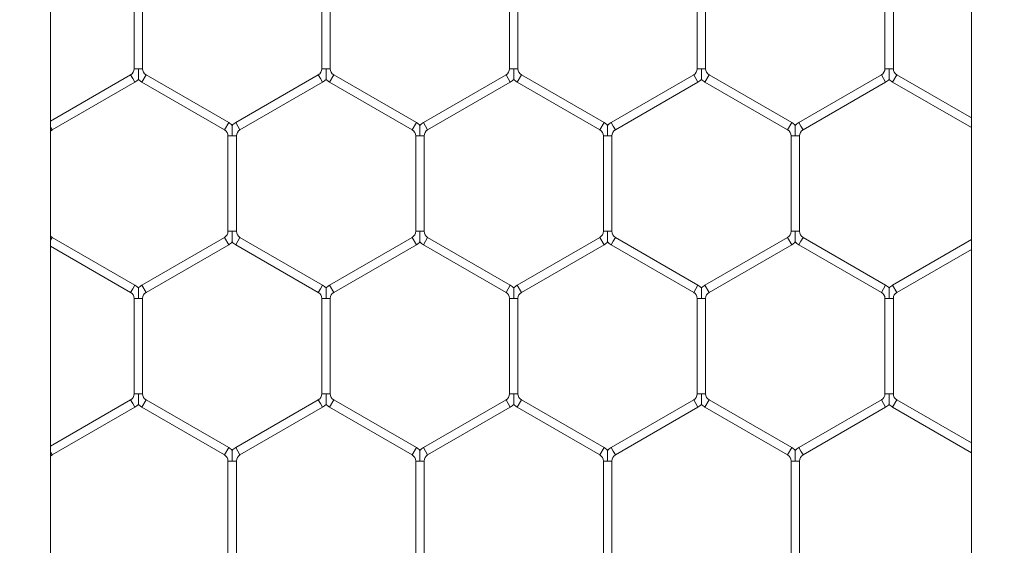
# Model space of a CAD drawing. Units: inches. Extents: x 0.3 to 16.8, y 0.2 to 10.8.
# Drawn here: x 5.4 to 5.5, y 5.9 to 5.9 of the extents above; entities that cross this region are included whole.
import ezdxf

# ---------------------------------------------------------------- set-up
doc = ezdxf.new("R2010")
doc.units = ezdxf.units.IN
doc.header["$MEASUREMENT"] = 0
doc.header["$PDSIZE"] = -1
doc.linetypes.add('SLD-Solid', pattern=[0])
doc.layers.add('LAYER_1', color=7, linetype='SLD-Solid', lineweight=35)
doc.styles.add('SLDTEXTSTYLE1', font='ARIALBD.TTF', dxfattribs={"width": 0.948})
doc.dimstyles.new('SLDDIMSTYLE1', dxfattribs={"dimtxt": 0.121337890625, "dimasz": 0.188, "dimexe": 0, "dimexo": 0.0625, "dimgap": 0.03033447265625, "dimtad": 0, "dimtih": 1, "dimtoh": 1, "dimdec": 1, "dimlfac": 50, "dimrnd": 1e-09, "dimzin": 12, "dimdsep": 46, "dimtxsty": 'SLDTEXTSTYLE1', "dimsah": 1, "dimcen": 0.09, "dimadec": 0, "dimazin": 3, "dimtfac": 1, "dimtdec": 1, "dimtofl": 0, "dimtmove": 0, "dimatfit": 3, "dimfxl": 1, "dimfrac": 2, "dimtolj": 1, "dimtzin": 12, "dimarcsym": 0})

# ---------------------------------------------------------------- blocks, each defined once
blk = doc.blocks.new('_D_10')
at = {"layer": 'Defpoints', "color": 0}
for p in [(4.685314746793726, 7.822809520440388), (4.685314746793726, 4.094237893304249), (16.34673206962635, 4.093844192516757)]:
    blk.add_point(p, dxfattribs=at)
at = {"layer": 'LAYER_1', "color": 0, "lineweight": -2}
for p, q in [((4.685314746793726, 4.156737893304249), (4.685314746793726, 7.822809520440647)), ((4.873314746793725, 7.822809520440647), (10.30584872111841, 7.822809520440647)), ((16.15873206962635, 7.822809520440647), (10.73495337639185, 7.822809520440647)), ((16.34673206962635, 4.156344192516757), (16.34673206962635, 7.822809520440647))]:
    blk.add_line(p, q, dxfattribs=at)
at = {"layer": 'LAYER_1', "color": 0}
for points in [[(4.873314746793725, 7.854142853773981), (4.873314746793725, 7.791476187107314), (4.685314746793726, 7.822809520440647)], [(16.15873206962635, 7.791476187107314), (16.15873206962635, 7.854142853773981), (16.34673206962635, 7.822809520440647)]]:
    blk.add_solid(points, dxfattribs=at)
at = {"layer": 'LAYER_1', "color": 0, "lineweight": 0, "insert": (10.52040104875513, 7.884813182550023), "char_height": 0.121337890625, "attachment_point": 2, "style": 'SLDTEXTSTYLE1'}
blk.add_mtext('\\A1;583.1', dxfattribs=at)

msp = doc.modelspace()

# ---------------------------------------------------------------- linework, layer by layer
at = {"color": 7, "linetype": 'SLD-Solid', "lineweight": 0}
for p, q in [((5.418149392368847, 4.467943495140799), (5.418149392368858, 6.033726239761105)), ((5.516259628589331, 6.033726239761105), (5.51625962858932, 4.467942544985863)), ((5.427047030164108, 5.923210285551668), (5.427047030164108, 5.91304892081393)), ((5.427947030164109, 5.913048920813929), (5.427947030164109, 5.923210285551665)), ((5.447047030164109, 5.923210285551668), (5.447047030164109, 5.91304892081393)), ((5.44794703016411, 5.91304892081393), (5.44794703016411, 5.923210285551665)), ((5.467047030164109, 5.923210285551668), (5.467047030164109, 5.913048920813929)), ((5.46794703016411, 5.913048920813929), (5.46794703016411, 5.923210285551665)), ((5.48704703016411, 5.923210285551668), (5.48704703016411, 5.913048920813929)), ((5.48794703016411, 5.913048920813929), (5.48794703016411, 5.923210285551665)), ((5.507047030164109, 5.923210285551668), (5.507047030164109, 5.91304892081393)), ((5.50794703016411, 5.913048920813929), (5.50794703016411, 5.923210285551665)), ((5.426672030164109, 5.912399401761091), (5.418149392368857, 5.907478854535796)), ((5.426672030164109, 5.912399401761091), (5.426897030164111, 5.912009690329389)), ((5.427047030164108, 5.91304892081393), (5.427497030164109, 5.913048920813929)), ((5.427497030164109, 5.913048920813929), (5.427947030164109, 5.91304892081393)), ((5.427872030164109, 5.911619978897685), (5.42832203016411, 5.912399401761091)), ((5.437122030164109, 5.907318719392222), (5.42832203016411, 5.912399401761091)), ((5.446672030164109, 5.912399401761091), (5.43787203016411, 5.907318719392222)), ((5.44667203016411, 5.912399401761091), (5.446897030164109, 5.912009690329389)), ((5.447047030164109, 5.91304892081393), (5.447497030164109, 5.91304892081393)), ((5.447497030164109, 5.91304892081393), (5.447947030164109, 5.91304892081393)), ((5.447872030164109, 5.911619978897685), (5.448322030164109, 5.912399401761091)), ((5.457122030164109, 5.907318719392221), (5.448322030164109, 5.912399401761091)), ((5.46667203016411, 5.912399401761091), (5.457872030164109, 5.907318719392221)), ((5.46667203016411, 5.912399401761091), (5.46689703016411, 5.912009690329389)), ((5.467047030164109, 5.913048920813929), (5.46749703016411, 5.913048920813929)), ((5.46749703016411, 5.913048920813929), (5.46794703016411, 5.913048920813929)), ((5.467872030164109, 5.911619978897685), (5.468322030164109, 5.912399401761091)), ((5.47712203016411, 5.907318719392222), (5.468322030164109, 5.912399401761091)), ((5.48667203016411, 5.912399401761091), (5.477872030164108, 5.907318719392221)), ((5.48667203016411, 5.912399401761091), (5.48689703016411, 5.912009690329389)), ((5.48704703016411, 5.913048920813929), (5.487497030164111, 5.913048920813929)), ((5.487497030164111, 5.913048920813929), (5.48794703016411, 5.913048920813929)), ((5.48787203016411, 5.911619978897685), (5.48832203016411, 5.912399401761091)), ((5.497122030164109, 5.907318719392222), (5.48832203016411, 5.912399401761091)), ((5.506672030164109, 5.912399401761091), (5.49787203016411, 5.907318719392222)), ((5.506672030164109, 5.912399401761091), (5.506897030164108, 5.912009690329389)), ((5.507047030164109, 5.91304892081393), (5.507497030164109, 5.913048920813929)), ((5.507497030164109, 5.913048920813929), (5.507947030164108, 5.91304892081393)), ((5.50787203016411, 5.911619978897685), (5.508322030164109, 5.912399401761091)), ((5.51625962858933, 5.90781662717357), (5.508322030164109, 5.912399401761091)), ((5.418322030164108, 5.906539296528815), (5.42712203016411, 5.911619978897685)), ((5.426897030164111, 5.912009690329389), (5.42712203016411, 5.911619978897685)), ((5.427872030164109, 5.911619978897685), (5.43667203016411, 5.906539296528816)), ((5.438322030164109, 5.906539296528816), (5.447122030164109, 5.911619978897685)), ((5.446897030164109, 5.912009690329389), (5.447122030164109, 5.911619978897685)), ((5.447872030164109, 5.911619978897685), (5.456672030164109, 5.906539296528816)), ((5.458322030164109, 5.906539296528816), (5.46712203016411, 5.911619978897685)), ((5.46689703016411, 5.912009690329389), (5.46712203016411, 5.911619978897685)), ((5.467872030164109, 5.911619978897685), (5.476672030164109, 5.906539296528816)), ((5.478322030164109, 5.906539296528815), (5.48712203016411, 5.911619978897685)), ((5.48689703016411, 5.912009690329389), (5.48712203016411, 5.911619978897685)), ((5.48787203016411, 5.911619978897685), (5.496672030164109, 5.906539296528816)), ((5.498322030164108, 5.906539296528816), (5.507122030164109, 5.911619978897685)), ((5.506897030164108, 5.912009690329389), (5.507122030164109, 5.911619978897685)), ((5.507872030164108, 5.911619978897685), (5.51625962858933, 5.90677739668903)), ((5.418149392368857, 5.906838313961499), (5.418322030164108, 5.906539296528816)), ((5.43667203016411, 5.906539296528816), (5.43712203016411, 5.907318719392222)), ((5.43787203016411, 5.907318719392222), (5.438097030164109, 5.90692900796052)), ((5.438097030164109, 5.90692900796052), (5.43832203016411, 5.906539296528816)), ((5.456672030164109, 5.906539296528816), (5.457122030164109, 5.907318719392222)), ((5.457872030164109, 5.907318719392222), (5.458097030164109, 5.906929007960519)), ((5.458097030164109, 5.906929007960519), (5.458322030164109, 5.906539296528816)), ((5.476672030164109, 5.906539296528816), (5.47712203016411, 5.907318719392222)), ((5.477872030164108, 5.907318719392222), (5.478097030164109, 5.906929007960519)), ((5.478097030164109, 5.906929007960519), (5.478322030164109, 5.906539296528816)), ((5.496672030164109, 5.906539296528816), (5.497122030164109, 5.907318719392222)), ((5.49787203016411, 5.907318719392222), (5.498097030164109, 5.906929007960519)), ((5.498097030164109, 5.906929007960519), (5.49832203016411, 5.906539296528816)), ((5.43704703016411, 5.905889777475979), (5.43704703016411, 5.895728412738241)), ((5.437047030164105, 5.905889777475977), (5.437497030164109, 5.905889777475977)), ((5.437497030164109, 5.905889777475977), (5.437947030164115, 5.905889777475979)), ((5.43794703016411, 5.895728412738241), (5.43794703016411, 5.905889777475977)), ((5.457047030164109, 5.905889777475979), (5.457047030164109, 5.895728412738241)), ((5.457047030164104, 5.905889777475977), (5.457497030164109, 5.905889777475977)), ((5.457497030164109, 5.905889777475977), (5.457947030164116, 5.905889777475979)), ((5.457947030164108, 5.895728412738241), (5.457947030164108, 5.905889777475977)), ((5.477047030164108, 5.905889777475979), (5.477047030164108, 5.895728412738241)), ((5.477047030164103, 5.905889777475977), (5.477497030164109, 5.905889777475977)), ((5.477497030164109, 5.905889777475977), (5.477947030164114, 5.905889777475979)), ((5.477947030164109, 5.895728412738241), (5.477947030164109, 5.905889777475977)), ((5.49704703016411, 5.905889777475979), (5.49704703016411, 5.895728412738241)), ((5.497047030164103, 5.905889777475977), (5.49749703016411, 5.905889777475977)), ((5.49749703016411, 5.905889777475977), (5.497947030164115, 5.905889777475979)), ((5.497947030164109, 5.895728412738241), (5.497947030164109, 5.905889777475977)), ((5.43704703016411, 5.895728412738241), (5.437497030164104, 5.895728412738241)), ((5.437497030164104, 5.895728412738241), (5.437947030164111, 5.895728412738241)), ((5.457047030164112, 5.895728412738241), (5.457497030164105, 5.895728412738241)), ((5.457497030164105, 5.895728412738241), (5.457947030164111, 5.895728412738241)), ((5.47704703016411, 5.895728412738241), (5.477497030164105, 5.895728412738241)), ((5.477497030164105, 5.895728412738241), (5.477947030164109, 5.895728412738241)), ((5.49704703016411, 5.895728412738241), (5.497497030164105, 5.895728412738241)), ((5.497497030164105, 5.895728412738241), (5.49794703016411, 5.895728412738241)), ((5.418149392368857, 5.894779876252717), (5.418322030164111, 5.895078893685402)), ((5.427122030164111, 5.889998211316533), (5.418322030164111, 5.895078893685402)), ((5.436672030164111, 5.895078893685403), (5.427872030164111, 5.889998211316533)), ((5.428322030164111, 5.889218788453127), (5.437122030164111, 5.894299470821997)), ((5.436672030164111, 5.895078893685403), (5.437122030164111, 5.894299470821997)), ((5.437872030164111, 5.894299470821997), (5.43809703016411, 5.894689182253699)), ((5.437872030164111, 5.894299470821997), (5.44667203016411, 5.889218788453128)), ((5.43809703016411, 5.894689182253699), (5.438322030164112, 5.895078893685403)), ((5.447122030164111, 5.889998211316534), (5.438322030164112, 5.895078893685403)), ((5.456672030164111, 5.895078893685403), (5.44787203016411, 5.889998211316533)), ((5.44832203016411, 5.889218788453127), (5.457122030164111, 5.894299470821997)), ((5.456672030164111, 5.895078893685403), (5.457122030164111, 5.894299470821997)), ((5.45787203016411, 5.894299470821997), (5.458097030164111, 5.894689182253699)), ((5.45787203016411, 5.894299470821997), (5.466672030164111, 5.889218788453127)), ((5.458097030164111, 5.894689182253699), (5.45832203016411, 5.895078893685403)), ((5.467122030164112, 5.889998211316533), (5.45832203016411, 5.895078893685403)), ((5.47667203016411, 5.895078893685403), (5.467872030164111, 5.889998211316534)), ((5.468322030164111, 5.889218788453128), (5.477122030164111, 5.894299470821997)), ((5.47667203016411, 5.895078893685403), (5.477122030164111, 5.894299470821997)), ((5.477872030164111, 5.894299470821997), (5.47809703016411, 5.894689182253699)), ((5.477872030164111, 5.894299470821997), (5.486672030164111, 5.889218788453127)), ((5.47809703016411, 5.894689182253699), (5.478322030164111, 5.895078893685403)), ((5.487122030164111, 5.889998211316533), (5.478322030164111, 5.895078893685403)), ((5.49667203016411, 5.895078893685403), (5.487872030164111, 5.889998211316534)), ((5.48832203016411, 5.889218788453128), (5.49712203016411, 5.894299470821997)), ((5.49667203016411, 5.895078893685403), (5.49712203016411, 5.894299470821997)), ((5.49787203016411, 5.894299470821997), (5.498097030164111, 5.894689182253699)), ((5.49787203016411, 5.894299470821997), (5.506672030164109, 5.889218788453128)), ((5.498097030164111, 5.894689182253699), (5.498322030164111, 5.895078893685403)), ((5.50712203016411, 5.889998211316534), (5.498322030164111, 5.895078893685403)), ((5.51625962858933, 5.894840793525188), (5.50787203016411, 5.889998211316533)), ((5.418149392368857, 5.894139335678423), (5.42667203016411, 5.889218788453127)), ((5.50832203016411, 5.889218788453127), (5.51625962858933, 5.893801563040647)), ((5.426897030164112, 5.88960849988483), (5.427122030164111, 5.889998211316533)), ((5.427872030164111, 5.889998211316533), (5.428322030164111, 5.889218788453127)), ((5.446897030164109, 5.88960849988483), (5.447122030164111, 5.889998211316533)), ((5.44787203016411, 5.889998211316533), (5.44832203016411, 5.889218788453127)), ((5.466897030164112, 5.88960849988483), (5.467122030164112, 5.889998211316533)), ((5.467872030164111, 5.889998211316533), (5.468322030164112, 5.889218788453127)), ((5.486897030164111, 5.88960849988483), (5.487122030164112, 5.889998211316534)), ((5.487872030164111, 5.889998211316533), (5.48832203016411, 5.889218788453127)), ((5.506897030164111, 5.88960849988483), (5.50712203016411, 5.889998211316533)), ((5.50787203016411, 5.889998211316533), (5.50832203016411, 5.889218788453127)), ((5.426672030164112, 5.889218788453127), (5.426897030164112, 5.88960849988483)), ((5.44667203016411, 5.889218788453127), (5.446897030164109, 5.88960849988483)), ((5.466672030164111, 5.889218788453127), (5.466897030164112, 5.88960849988483)), ((5.486672030164112, 5.889218788453128), (5.486897030164111, 5.88960849988483)), ((5.506672030164109, 5.889218788453127), (5.506897030164111, 5.88960849988483)), ((5.427047030164108, 5.888569269400289), (5.427047030164108, 5.878407904662551)), ((5.427047030164106, 5.888569269400288), (5.427497030164106, 5.888569269400288)), ((5.427497030164106, 5.888569269400288), (5.427947030164106, 5.888569269400288)), ((5.427947030164109, 5.878407904662551), (5.427947030164109, 5.888569269400288)), ((5.447047030164112, 5.88856926940029), (5.447047030164112, 5.878407904662552)), ((5.447047030164105, 5.888569269400288), (5.447497030164104, 5.888569269400288)), ((5.447497030164104, 5.888569269400288), (5.447947030164104, 5.888569269400288)), ((5.447947030164111, 5.878407904662552), (5.447947030164111, 5.888569269400288)), ((5.467047030164109, 5.888569269400289), (5.467047030164109, 5.878407904662551)), ((5.467047030164104, 5.888569269400288), (5.467497030164105, 5.888569269400288)), ((5.467497030164105, 5.888569269400288), (5.467947030164105, 5.888569269400288)), ((5.46794703016411, 5.878407904662551), (5.46794703016411, 5.888569269400288)), ((5.48704703016411, 5.888569269400289), (5.48704703016411, 5.878407904662551)), ((5.487047030164105, 5.888569269400288), (5.487497030164104, 5.888569269400289)), ((5.487497030164104, 5.888569269400289), (5.487947030164106, 5.888569269400288)), ((5.48794703016411, 5.878407904662551), (5.48794703016411, 5.888569269400289)), ((5.50704703016411, 5.88856926940029), (5.50704703016411, 5.878407904662551)), ((5.507047030164106, 5.888569269400288), (5.507497030164105, 5.888569269400288)), ((5.507497030164105, 5.888569269400288), (5.507947030164104, 5.888569269400288)), ((5.507947030164111, 5.878407904662552), (5.507947030164111, 5.888569269400288)), ((5.42667203016411, 5.877758385609714), (5.418149392368856, 5.872837838384418)), ((5.42667203016411, 5.877758385609714), (5.426897030164111, 5.87736867417801)), ((5.427047030164108, 5.878407904662551), (5.427497030164109, 5.878407904662551)), ((5.427497030164109, 5.878407904662551), (5.427947030164109, 5.878407904662551)), ((5.427872030164112, 5.876978962746308), (5.428322030164111, 5.877758385609714)), ((5.437122030164111, 5.872677703240844), (5.428322030164111, 5.877758385609714)), ((5.44667203016411, 5.877758385609714), (5.437872030164111, 5.872677703240845)), ((5.44667203016411, 5.877758385609714), (5.446897030164109, 5.87736867417801)), ((5.447047030164111, 5.878407904662552), (5.44749703016411, 5.878407904662552)), ((5.44749703016411, 5.878407904662552), (5.447947030164111, 5.878407904662552)), ((5.44787203016411, 5.876978962746308), (5.44832203016411, 5.877758385609714)), ((5.457122030164111, 5.872677703240844), (5.44832203016411, 5.877758385609714)), ((5.466672030164111, 5.877758385609714), (5.45787203016411, 5.872677703240844)), ((5.466672030164111, 5.877758385609714), (5.466897030164112, 5.87736867417801)), ((5.467047030164109, 5.878407904662551), (5.46749703016411, 5.878407904662551)), ((5.46749703016411, 5.878407904662551), (5.46794703016411, 5.878407904662551)), ((5.467872030164111, 5.876978962746308), (5.468322030164112, 5.877758385609714)), ((5.477122030164111, 5.872677703240845), (5.468322030164112, 5.877758385609714)), ((5.486672030164111, 5.877758385609714), (5.477872030164111, 5.872677703240844)), ((5.486672030164111, 5.877758385609714), (5.48689703016411, 5.87736867417801)), ((5.487047030164109, 5.878407904662551), (5.487497030164109, 5.878407904662551)), ((5.487497030164109, 5.878407904662551), (5.48794703016411, 5.878407904662551)), ((5.487872030164111, 5.876978962746308), (5.48832203016411, 5.877758385609714)), ((5.49712203016411, 5.872677703240845), (5.48832203016411, 5.877758385609714)), ((5.506672030164109, 5.877758385609714), (5.49787203016411, 5.872677703240845)), ((5.506672030164111, 5.877758385609714), (5.506897030164111, 5.87736867417801)), ((5.50704703016411, 5.878407904662551), (5.50749703016411, 5.878407904662552)), ((5.50749703016411, 5.878407904662552), (5.50794703016411, 5.878407904662551)), ((5.507872030164111, 5.876978962746308), (5.50832203016411, 5.877758385609714)), ((5.51625962858933, 5.873175611022194), (5.50832203016411, 5.877758385609714)), ((5.418322030164111, 5.871898280377438), (5.427122030164111, 5.876978962746308)), ((5.426897030164111, 5.87736867417801), (5.427122030164111, 5.876978962746308)), ((5.427872030164111, 5.876978962746308), (5.436672030164111, 5.871898280377438)), ((5.438322030164112, 5.871898280377439), (5.447122030164111, 5.876978962746308)), ((5.446897030164109, 5.87736867417801), (5.447122030164111, 5.876978962746308)), ((5.44787203016411, 5.876978962746308), (5.456672030164111, 5.871898280377438)), ((5.45832203016411, 5.871898280377438), (5.467122030164112, 5.876978962746308)), ((5.466897030164112, 5.87736867417801), (5.467122030164112, 5.876978962746308)), ((5.467872030164111, 5.876978962746308), (5.47667203016411, 5.871898280377439)), ((5.478322030164111, 5.871898280377438), (5.487122030164111, 5.876978962746308)), ((5.48689703016411, 5.87736867417801), (5.487122030164111, 5.876978962746308)), ((5.487872030164111, 5.876978962746308), (5.49667203016411, 5.871898280377439)), ((5.498322030164111, 5.871898280377439), (5.50712203016411, 5.876978962746308)), ((5.506897030164111, 5.87736867417801), (5.50712203016411, 5.876978962746308)), ((5.50787203016411, 5.876978962746308), (5.51625962858933, 5.872136380537653)), ((5.418149392368856, 5.872197297810125), (5.418322030164111, 5.871898280377439)), ((5.436672030164111, 5.871898280377438), (5.437122030164111, 5.872677703240844)), ((5.437872030164112, 5.872677703240844), (5.438097030164111, 5.872287991809142)), ((5.438097030164111, 5.872287991809142), (5.438322030164112, 5.871898280377438)), ((5.456672030164111, 5.871898280377438), (5.457122030164111, 5.872677703240844)), ((5.457872030164111, 5.872677703240844), (5.458097030164111, 5.872287991809142)), ((5.458097030164111, 5.872287991809142), (5.45832203016411, 5.871898280377438)), ((5.47667203016411, 5.871898280377438), (5.477122030164111, 5.872677703240844)), ((5.477872030164111, 5.872677703240844), (5.47809703016411, 5.872287991809142)), ((5.47809703016411, 5.872287991809142), (5.478322030164111, 5.871898280377438)), ((5.49667203016411, 5.871898280377438), (5.497122030164109, 5.872677703240845)), ((5.49787203016411, 5.872677703240845), (5.498097030164111, 5.872287991809142)), ((5.498097030164111, 5.872287991809142), (5.498322030164111, 5.871898280377438)), ((5.437047030164111, 5.871248761324601), (5.437047030164111, 5.861087396586863)), ((5.437047030164105, 5.8712487613246), (5.437497030164111, 5.8712487613246)), ((5.437497030164111, 5.8712487613246), (5.437947030164117, 5.871248761324601)), ((5.437947030164112, 5.861087396586862), (5.437947030164112, 5.8712487613246)), ((5.457047030164111, 5.871248761324601), (5.457047030164111, 5.861087396586863)), ((5.457047030164105, 5.8712487613246), (5.45749703016411, 5.8712487613246)), ((5.45749703016411, 5.8712487613246), (5.457947030164116, 5.871248761324601)), ((5.457947030164111, 5.861087396586862), (5.457947030164111, 5.8712487613246)), ((5.477047030164111, 5.871248761324601), (5.477047030164111, 5.861087396586863)), ((5.477047030164104, 5.8712487613246), (5.47749703016411, 5.8712487613246)), ((5.47749703016411, 5.8712487613246), (5.477947030164116, 5.871248761324601)), ((5.477947030164112, 5.861087396586862), (5.477947030164112, 5.8712487613246)), ((5.497047030164111, 5.871248761324601), (5.497047030164111, 5.861087396586863)), ((5.497047030164104, 5.8712487613246), (5.497497030164111, 5.8712487613246)), ((5.497497030164111, 5.8712487613246), (5.497947030164116, 5.871248761324602)), ((5.497947030164112, 5.861087396586862), (5.497947030164112, 5.8712487613246))]:
    msp.add_line(p, q, dxfattribs=at)
for centre, radius, start, end in [((5.426297030164109, 5.913048920813929), 0.0007500000000062457, 299.9999999999807, 6.785183320398999e-11), ((5.428697030164109, 5.913048920813929), 0.0007500000000062571, 179.9999999999322, 239.9999999999622), ((5.446297030164108, 5.91304892081393), 0.0007500000000067011, 300.0000000000982, 0), ((5.448697030164109, 5.913048920813929), 0.0007500000000062457, 179.9999999999322, 240.0000000000209), ((5.46629703016411, 5.913048920813929), 0.0007500000000062571, 300.0000000000394, 0), ((5.46869703016411, 5.913048920813929), 0.0007500000000062457, 180, 239.9999999999282), ((5.486297030164109, 5.913048920813929), 0.0007500000000062457, 299.9999999999807, 0), ((5.488697030164109, 5.913048920813929), 0.0007500000000062457, 180, 240.0000000000796), ((5.506297030164109, 5.91304892081393), 0.0007500000000062571, 300.0000000000394, 0), ((5.508697030164109, 5.91304892081393), 0.0007500000000062571, 180, 239.9999999999622), ((5.426297030164109, 5.913048920813929), 0.001650000000006073, 300.0000000000262, 316.8041471786723), ((5.428697030164109, 5.913048920813929), 0.001650000000006258, 223.2270592902837, 239.9999999999487), ((5.446297030164108, 5.91304892081393), 0.001650000000006759, 300.0000000000375, 316.8041471786934), ((5.448697030164109, 5.913048920813929), 0.001650000000006315, 223.2270592902612, 239.9999999999908), ((5.46629703016411, 5.913048920813929), 0.001650000000006073, 299.9999999999841, 316.8041471786723), ((5.46869703016411, 5.913048920813929), 0.00165000000000565, 223.2270592902612, 239.9999999999754), ((5.486297030164109, 5.913048920813929), 0.001650000000006073, 300.0000000000529, 316.8041471786723), ((5.488697030164109, 5.913048920813929), 0.001650000000005101, 223.2270592902824, 240.0000000000021), ((5.506297030164109, 5.91304892081393), 0.001650000000006315, 300.0000000000108, 316.8041471786723), ((5.508697030164109, 5.91304892081393), 0.001650000000006258, 223.2270592902837, 240.0000000000175), ((5.436297030164109, 5.905889777475979), 0.001650000000000379, 43.21618857063066, 59.9999999999622), ((5.43869703016411, 5.905889777475979), 0.001649999999999495, 120.0000000000111, 136.7778545040324), ((5.456297030164109, 5.905889777475977), 0.001650000000001596, 43.21618857067562, 59.99999999999304), ((5.458697030164108, 5.905889777475979), 0.001649999999999495, 120.0000000000111, 136.7778545040324), ((5.476297030164109, 5.905889777475979), 0.001649999999999598, 43.21618857067291, 59.9999999999622), ((5.478697030164109, 5.905889777475979), 0.001649999999999598, 120.0000000000378, 136.7778545040324), ((5.496297030164111, 5.905889777475977), 0.001650000000000573, 43.21618857071785, 60.00000000008859), ((5.498697030164109, 5.905889777475977), 0.001650000000000711, 119.9999999999802, 136.7778545039875), ((5.418697030164109, 5.905889777475977), 0.0007500000000010788, 120.000000000032, 136.9017987474283), ((5.436297030164109, 5.905889777475979), 0.0007500000000009166, 359.9999999998651, 59.99999999990013), ((5.43869703016411, 5.905889777475979), 0.0007500000000000284, 120.0000000000411, 180), ((5.456297030164109, 5.905889777475977), 0.0007500000000009166, 0, 60.00000000002674), ((5.458697030164108, 5.905889777475979), 0.0007500000000000284, 119.9999999999824, 180), ((5.476297030164109, 5.905889777475979), 0.0007499999999991402, 359.9999999998651, 59.99999999995889), ((5.478697030164109, 5.905889777475979), 0.0007500000000000284, 120.0000000000411, 180), ((5.496297030164111, 5.905889777475977), 0.0007500000000001906, 0, 60.0000000000855), ((5.498697030164109, 5.905889777475977), 0.0007500000000001906, 119.9999999999145, 179.9999999998643), ((5.436297030164109, 5.895728412738241), 0.0007500000000062571, 300.0000000000394, 0), ((5.438697030164111, 5.895728412738241), 0.000750000000005813, 180, 240.0000000000209), ((5.45629703016411, 5.895728412738241), 0.000750000000005813, 299.9999999999807, 0), ((5.458697030164111, 5.895728412738241), 0.000750000000005813, 180, 240.0000000000209), ((5.476297030164111, 5.895728412738241), 0.000750000000005813, 299.9999999999807, 0), ((5.478697030164111, 5.895728412738241), 0.0007500000000062571, 180, 239.9999999999622), ((5.49629703016411, 5.895728412738241), 0.0007500000000062571, 300.0000000000394, 0), ((5.498697030164111, 5.895728412738241), 0.0007500000000062457, 180, 240.0000000000209), ((5.41869703016411, 5.895728412738241), 0.0007500000000069035, 223.098201252972, 239.9999999999622), ((5.436297030164109, 5.895728412738241), 0.00165000000000676, 300.0000000000529, 316.804147178737), ((5.438697030164111, 5.895728412738241), 0.001650000000005611, 223.2270592903048, 240.0000000000443), ((5.45629703016411, 5.895728412738241), 0.001650000000006315, 300.0000000000108, 316.8041471786723), ((5.458697030164111, 5.895728412738241), 0.001650000000006315, 223.2270592902837, 239.9999999999908), ((5.476297030164111, 5.895728412738241), 0.001650000000006315, 300.0000000000108, 316.8041471786723), ((5.478697030164111, 5.895728412738241), 0.001650000000005611, 223.2270592903048, 239.9999999999754), ((5.49629703016411, 5.895728412738241), 0.001650000000006315, 300.0000000000108, 316.8041471787159), ((5.498697030164111, 5.895728412738241), 0.001650000000006258, 223.2270592902837, 240.0000000000175), ((5.42629703016411, 5.888569269400289), 0.001650000000000987, 43.21618857065314, 59.99999999997761), ((5.42869703016411, 5.888569269400289), 0.001649999999999479, 119.999999999969, 136.7778545040113), ((5.44629703016411, 5.888569269400289), 0.001650000000000367, 43.21618857067425, 59.99999999997761), ((5.44869703016411, 5.888569269400289), 0.001649999999999923, 119.9999999999957, 136.7778545040324), ((5.466297030164112, 5.888569269400289), 0.001649999999999923, 43.21618857073897, 60.00000000000434), ((5.468697030164112, 5.888569269400289), 0.001650000000000367, 120.0000000000224, 136.7778545040536), ((5.486297030164112, 5.888569269400289), 0.001649999999999693, 43.21618857069537, 60.00000000003104), ((5.48869703016411, 5.888569269400289), 0.001649999999999923, 119.9999999999957, 136.7778545040324), ((5.50629703016411, 5.888569269400289), 0.00165000000000034, 43.21618857067425, 60.00000000000434), ((5.508697030164109, 5.888569269400289), 0.001649999999999479, 119.999999999969, 136.7778545039888), ((5.42629703016411, 5.888569269400289), 0.0007500000000009166, 359.999999999933, 59.99999999999282), ((5.42869703016411, 5.888569269400289), 0.0007499999999994216, 119.9999999999484, 180.0000000000686), ((5.44629703016411, 5.888569269400289), 0.0007500000000009166, 359.999999999933, 59.99999999999282), ((5.44869703016411, 5.888569269400289), 0.0007500000000000284, 119.9999999999484, 180.0000000000686), ((5.466297030164112, 5.888569269400289), 0.0007500000000000284, 359.999999999933, 60.00000000005158), ((5.468697030164112, 5.888569269400289), 0.0007499999999998656, 120.0000000000072, 180.0000000000686), ((5.486297030164112, 5.888569269400289), 0.0007499999999998656, 359.999999999933, 59.99999999999282), ((5.48869703016411, 5.888569269400289), 0.0007500000000000284, 120.0000000000072, 180.0000000000686), ((5.50629703016411, 5.888569269400289), 0.0007500000000000284, 359.999999999933, 60.00000000005158), ((5.508697030164109, 5.888569269400289), 0.0007499999999994216, 119.9999999999484, 180.0000000000686), ((5.42629703016411, 5.878407904662551), 0.0007500000000009166, 300.0000000000419, 0), ((5.42869703016411, 5.878407904662551), 0.0007499999999991402, 180, 240.0000000000184), ((5.44629703016411, 5.878407904662551), 0.0007500000000009166, 300.0000000000419, 6.78518332044721e-11), ((5.44869703016411, 5.878407904662551), 0.0007500000000000284, 179.9999999999322, 240.0000000000184), ((5.466297030164111, 5.878407904662551), 0.0007500000000009166, 300.0000000000419, 0), ((5.468697030164111, 5.878407904662551), 0.0007500000000000284, 180, 240.0000000000184), ((5.48629703016411, 5.878407904662551), 0.0007500000000009166, 300.0000000001007, 0), ((5.48869703016411, 5.878407904662551), 0.0007500000000000284, 180, 239.9999999999598), ((5.50629703016411, 5.878407904662551), 0.0007500000000000284, 299.9999999999832, 0), ((5.508697030164109, 5.878407904662551), 0.0007499999999986524, 180, 240.0000000000184), ((5.42629703016411, 5.878407904662551), 0.001649999999999993, 300.0000000000387, 316.8041471788972), ((5.42869703016411, 5.878407904662551), 0.001649999999998881, 223.2270592901012, 240.0000000000431), ((5.44629703016411, 5.878407904662551), 0.001650000000000641, 300.0000000000387, 316.8041471789182), ((5.44869703016411, 5.878407904662551), 0.001649999999999528, 223.2270592900801, 239.9999999999897), ((5.466297030164111, 5.878407904662551), 0.001649999999999993, 300.0000000000387, 316.8041471788972), ((5.468697030164111, 5.878407904662551), 0.001649999999999528, 223.2270592900801, 239.9999999999897), ((5.48629703016411, 5.878407904662551), 0.001650000000000641, 300.0000000000387, 316.8041471789182), ((5.48869703016411, 5.878407904662551), 0.001649999999999528, 223.2270592900801, 239.9999999999897), ((5.50629703016411, 5.878407904662551), 0.001649999999999993, 300.0000000000387, 316.8041471788972), ((5.508697030164109, 5.878407904662551), 0.001649999999998881, 223.2270592901012, 240.0000000000431), ((5.436297030164109, 5.8712487613246), 0.001650000000000987, 43.21618857065314, 59.99999999993549), ((5.438697030164112, 5.8712487613246), 0.001650000000001136, 120.000000000007, 136.7778545040311), ((5.45629703016411, 5.8712487613246), 0.00165000000000034, 43.21618857067425, 59.9999999999622), ((5.458697030164111, 5.8712487613246), 0.001650000000001136, 120.000000000007, 136.77785450401), ((5.47629703016411, 5.8712487613246), 0.001650000000001136, 43.21618857071785, 59.99999999999304), ((5.47869703016411, 5.8712487613246), 0.001650000000000248, 119.9999999999536, 136.77785450401), ((5.49629703016411, 5.8712487613246), 0.00165000000000034, 43.21618857067425, 60.00000000004646), ((5.498697030164111, 5.8712487613246), 0.00165000000000075, 120.0000000000378, 136.7778545040311), ((5.41869703016411, 5.8712487613246), 0.0007500000000002281, 119.9999999999484, 136.9017987475738), ((5.436297030164109, 5.8712487613246), 0.0007500000000009166, 0, 59.99999999987529), ((5.438697030164112, 5.8712487613246), 0.0007500000000009166, 120.0000000000072, 179.9999999999322), ((5.45629703016411, 5.8712487613246), 0.0007500000000003097, 0, 59.99999999993405), ((5.458697030164111, 5.8712487613246), 0.0007500000000003097, 120.0000000000659, 179.9999999999322), ((5.47629703016411, 5.8712487613246), 0.0007500000000009166, 0, 59.99999999999282), ((5.47869703016411, 5.8712487613246), 0.0007499999999998656, 120.0000000000072, 179.9999999999322), ((5.49629703016411, 5.8712487613246), 0.0007500000000000284, 0, 59.99999999999282), ((5.498697030164111, 5.8712487613246), 0.0007499999999998656, 120.0000000000072, 179.9999999998643)]:
    msp.add_arc(centre, radius, start, end, dxfattribs=at)
for points, knots in [([(5.427497030164109, 5.913048920813929), (5.427497030164109, 5.913034432548814), (5.427497030164109, 5.912830865452188), (5.427497030164109, 5.912532459985568), (5.427497030164109, 5.912198150540084), (5.42749703016411, 5.91203719243129), (5.427497030164109, 5.911957118829037), (5.427497030164109, 5.911918661285097), (5.427497030164109, 5.911920824239352), (5.427497030164109, 5.911921628332625)], [0, 0, 0, 0, 0.03240563919880529, 0.4553148243448021, 0.6631817543347339, 0.7929876294491423, 0.876314811767423, 0.9540191719081539, 1, 1, 1, 1]), ([(5.447497030164109, 5.91304892081393), (5.44749703016411, 5.913034432548775), (5.44749703016411, 5.91283086545161), (5.447497030164111, 5.912532460017392), (5.447497030164109, 5.912198150495522), (5.44749703016411, 5.912037192516851), (5.447497030164109, 5.911957118636874), (5.44749703016411, 5.911918660408762), (5.44749703016411, 5.911920823809916), (5.44749703016411, 5.911921628154194)], [0, 0, 0, 0, 0.03240538890600764, 0.4553113076068948, 0.663176632084731, 0.7929815046110753, 0.876308043330922, 0.9540118033026254, 1, 1, 1, 1]), ([(5.46749703016411, 5.913048920813929), (5.46749703016411, 5.913034432548775), (5.467497030164107, 5.912830865451608), (5.467497030164108, 5.91253246001739), (5.46749703016411, 5.912198150495523), (5.46749703016411, 5.912037192516851), (5.46749703016411, 5.911957118636874), (5.46749703016411, 5.911918660408761), (5.46749703016411, 5.911920823809916), (5.46749703016411, 5.911921628154195)], [0, 0, 0, 0, 0.03240538890526031, 0.455311307607129, 0.6631766320851216, 0.7929815046113742, 0.8763080433317695, 0.9540118033033737, 1, 1, 1, 1]), ([(5.487497030164111, 5.913048920813929), (5.487497030164111, 5.913034432548813), (5.487497030164107, 5.912830865452185), (5.487497030164111, 5.91253245998557), (5.487497030164111, 5.912198150540084), (5.487497030164109, 5.912037192431291), (5.487497030164111, 5.911957118829038), (5.487497030164109, 5.911918661285098), (5.487497030164109, 5.911920824239352), (5.487497030164109, 5.911921628332625)], [0, 0, 0, 0, 0.0324056391985468, 0.4553148243448323, 0.6631817543344912, 0.7929876294489829, 0.8763148117672743, 0.9540191719081615, 0.9999999999999999, 0.9999999999999999, 0.9999999999999999, 0.9999999999999999]), ([(5.507497030164109, 5.913048920813929), (5.507497030164109, 5.913034432548814), (5.507497030164108, 5.912830865452188), (5.50749703016411, 5.91253245998557), (5.507497030164109, 5.912198150540084), (5.507497030164108, 5.91203719243129), (5.507497030164108, 5.911957118829038), (5.507497030164108, 5.911918661285098), (5.507497030164108, 5.911920824239352), (5.507497030164109, 5.911921628332625)], [0, 0, 0, 0, 0.03240563919853817, 0.4553148243444422, 0.6631817543342957, 0.7929876294487445, 0.8763148117671066, 0.9540191719075172, 1, 1, 1, 1]), ([(5.437497030164109, 5.905889777475977), (5.437497030164109, 5.905904265016689), (5.437497030164109, 5.906100778136937), (5.437497030164111, 5.906372295068504), (5.437497030164109, 5.906694649043555), (5.437497030164111, 5.906868436652325), (5.437497030164109, 5.906975663541837), (5.437497030164111, 5.907022154120542), (5.437497030164109, 5.907018189052415), (5.437497030164109, 5.907017073727673)], [0, 0, 0, 0, 0.03240011052767113, 0.4394843087911761, 0.6022664925422169, 0.7665413990982417, 0.8637533827814233, 0.9616755076375658, 1, 1, 1, 1]), ([(5.457497030164109, 5.905889777475977), (5.457497030164109, 5.905904265016986), (5.457497030164109, 5.906100778141244), (5.457497030164109, 5.906372294854693), (5.45749703016411, 5.906694649327008), (5.457497030164109, 5.906868435744115), (5.457497030164109, 5.906975665443001), (5.457497030164109, 5.907022159839093), (5.457497030164109, 5.907018190213003), (5.457497030164109, 5.907017072436039)], [0, 0, 0, 0, 0.03239829938479757, 0.4394597419374637, 0.6022328262832469, 0.7664985499911857, 0.8637050995956013, 0.9616217506755449, 1, 1, 1, 1]), ([(5.477497030164109, 5.905889777475977), (5.477497030164109, 5.905904265016689), (5.477497030164106, 5.906100778136937), (5.477497030164109, 5.906372295068501), (5.477497030164109, 5.906694649043556), (5.477497030164109, 5.906868436652323), (5.477497030164109, 5.906975663541838), (5.477497030164109, 5.907022154120543), (5.477497030164109, 5.907018189052415), (5.477497030164109, 5.907017073727673)], [0, 0, 0, 0, 0.03240011052739939, 0.4394843087910096, 0.6022664925420995, 0.7665413990978711, 0.863753382780556, 0.9616755076366649, 1, 1, 1, 1]), ([(5.49749703016411, 5.905889777475977), (5.49749703016411, 5.905904265016986), (5.497497030164111, 5.906100778141243), (5.49749703016411, 5.906372294854693), (5.49749703016411, 5.906694649327008), (5.49749703016411, 5.906868435744114), (5.497497030164111, 5.906975665443001), (5.49749703016411, 5.907022159839093), (5.49749703016411, 5.907018190213003), (5.49749703016411, 5.907017072436039)], [0, 0, 0, 0, 0.03239829938555755, 0.4394597419376812, 0.6022328262831608, 0.7664985499907919, 0.8637050995950449, 0.9616217506755358, 1, 1, 1, 1]), ([(5.437497030164112, 5.894601120256935), (5.437497030164112, 5.8945999977693), (5.437497030164112, 5.894596019396766), (5.437497030164111, 5.894642521127527), (5.437497030164111, 5.894749756210737), (5.437497030164113, 5.894923540343955), (5.437497030164107, 5.895245895769298), (5.43749703016414, 5.89551741206472), (5.437497030164107, 5.895713925196667), (5.437497030164104, 5.895728412738241)], [0, 0, 0, 0, 0.03848139704087034, 0.1363875451586975, 0.2335836679685713, 0.3978317718169043, 0.5605873964097507, 0.9676051757977697, 1, 1, 1, 1]), ([(5.45749703016411, 5.894601120256935), (5.45749703016411, 5.8945999977693), (5.457497030164112, 5.894596019396766), (5.45749703016411, 5.894642521127527), (5.457497030164109, 5.894749756210738), (5.457497030164112, 5.894923540343954), (5.457497030164107, 5.8952458957693), (5.457497030164133, 5.89551741206472), (5.457497030164107, 5.895713925196667), (5.457497030164105, 5.895728412738241)], [0, 0, 0, 0, 0.03848139704093195, 0.1363875451589347, 0.23358366796869, 0.3978317718168454, 0.5605873964097872, 0.9676051757970106, 1, 1, 1, 1]), ([(5.477497030164111, 5.894601120078506), (5.477497030164111, 5.894599997930163), (5.477497030164111, 5.894596020187195), (5.477497030164109, 5.894642521389598), (5.477497030164111, 5.894749756085544), (5.477497030164111, 5.894923540383028), (5.477497030164108, 5.895245895739826), (5.477497030164133, 5.895517412065312), (5.477497030164106, 5.895713925196707), (5.477497030164105, 5.895728412738241)], [0, 0, 0, 0, 0.03847397287565956, 0.1363808769554006, 0.2335777502450359, 0.3978271223008895, 0.5605840035771738, 0.9676049256676469, 1, 1, 1, 1]), ([(5.497497030164111, 5.894601120256935), (5.497497030164111, 5.8945999977693), (5.497497030164111, 5.894596019396764), (5.497497030164111, 5.894642521127527), (5.497497030164111, 5.894749756210738), (5.497497030164112, 5.894923540343955), (5.497497030164107, 5.895245895769298), (5.497497030164136, 5.895517412064722), (5.497497030164107, 5.895713925196667), (5.497497030164105, 5.895728412738241)], [0, 0, 0, 0, 0.03848139704056597, 0.1363875451588681, 0.2335836679686303, 0.3978317718166394, 0.5605873964096596, 0.9676051757972612, 0.9999999999999999, 0.9999999999999999, 0.9999999999999999, 0.9999999999999999]), ([(5.42749703016411, 5.889696564360351), (5.42749703016411, 5.889697371942717), (5.42749703016411, 5.88969954110503), (5.427497030164111, 5.889661074052418), (5.42749703016411, 5.889580996595315), (5.427497030164111, 5.889420040292631), (5.427497030164107, 5.889085729786938), (5.427497030164133, 5.88878732477006), (5.427497030164108, 5.888583757665938), (5.427497030164106, 5.888569269400288)], [0, 0, 0, 0, 0.0460831835037261, 0.1237792068499733, 0.207097449110397, 0.336889397533139, 0.5447340257718702, 0.967597837556762, 1, 1, 1, 1]), ([(5.447497030164111, 5.889696564360351), (5.447497030164111, 5.889697371942717), (5.44749703016411, 5.88969954110503), (5.44749703016411, 5.889661074052417), (5.44749703016411, 5.889580996595314), (5.447497030164111, 5.889420040292631), (5.447497030164104, 5.889085729786938), (5.447497030164134, 5.88878732477006), (5.447497030164106, 5.888583757665938), (5.447497030164104, 5.888569269400288)], [0, 0, 0, 0, 0.04608318350300759, 0.1237792068494542, 0.20709744910984, 0.3368893975331148, 0.544734025771558, 0.9675978375567547, 0.9999999999999999, 0.9999999999999999, 0.9999999999999999, 0.9999999999999999]), ([(5.467497030164111, 5.889696564360351), (5.467497030164111, 5.889697371942718), (5.467497030164111, 5.88969954110503), (5.467497030164111, 5.889661074052416), (5.467497030164112, 5.889580996595315), (5.467497030164111, 5.889420040292631), (5.467497030164106, 5.889085729786938), (5.467497030164141, 5.88878732477006), (5.467497030164107, 5.888583757665938), (5.467497030164105, 5.888569269400288)], [0, 0, 0, 0, 0.04608318350336658, 0.1237792068495317, 0.207097449110383, 0.3368893975333247, 0.5447340257718485, 0.9675978375567583, 1, 1, 1, 1]), ([(5.487497030164111, 5.889696565651986), (5.487497030164111, 5.88969737505422), (5.487497030164111, 5.889699547451167), (5.487497030164111, 5.889661075440276), (5.487497030164111, 5.889580995977367), (5.487497030164112, 5.889420040614463), (5.487497030164104, 5.88908572955711), (5.487497030164135, 5.888787324774239), (5.487497030164108, 5.888583757666217), (5.487497030164104, 5.888569269400289)], [0, 0, 0, 0, 0.04613651013697841, 0.1238281900573402, 0.2071417745936145, 0.3369264672812452, 0.5447594764209931, 0.9675996489295665, 1, 1, 1, 1]), ([(5.50749703016411, 5.889696565651986), (5.50749703016411, 5.88969737505422), (5.50749703016411, 5.889699547451166), (5.50749703016411, 5.889661075440276), (5.50749703016411, 5.889580995977366), (5.50749703016411, 5.889420040614463), (5.507497030164106, 5.88908572955711), (5.507497030164133, 5.888787324774242), (5.507497030164108, 5.888583757666217), (5.507497030164105, 5.888569269400288)], [0, 0, 0, 0, 0.0461365101364831, 0.1238281900563889, 0.2071417745931591, 0.3369264672811298, 0.5447594764205261, 0.9675996489290323, 1, 1, 1, 1]), ([(5.427497030164109, 5.878407904662551), (5.427497030164109, 5.878393416397398), (5.427497030164119, 5.87818984930024), (5.42749703016411, 5.877891443866027), (5.42749703016411, 5.877557134344162), (5.42749703016411, 5.877396176365488), (5.42749703016411, 5.877316102485508), (5.427497030164111, 5.877277644257395), (5.42749703016411, 5.877279807658547), (5.42749703016411, 5.877280612002826)], [0, 0, 0, 0, 0.03240538890520595, 0.4553113075922541, 0.6631766320765632, 0.7929815046056764, 0.8763080433270903, 0.9540118032981233, 1, 1, 1, 1]), ([(5.44749703016411, 5.878407904662552), (5.44749703016411, 5.878393416397398), (5.44749703016411, 5.878189849300238), (5.44749703016411, 5.877891443866028), (5.447497030164111, 5.877557134344163), (5.44749703016411, 5.877396176365488), (5.447497030164111, 5.877316102485508), (5.44749703016411, 5.877277644257395), (5.44749703016411, 5.877279807658547), (5.44749703016411, 5.877280612002826)], [0, 0, 0, 0, 0.03240538890596669, 0.4553113075927376, 0.6631766320771789, 0.7929815046060003, 0.8763080433269524, 0.9540118032984825, 1, 1, 1, 1]), ([(5.46749703016411, 5.878407904662551), (5.46749703016411, 5.878393416397398), (5.467497030164116, 5.878189849300238), (5.46749703016411, 5.877891443866028), (5.467497030164112, 5.877557134344162), (5.467497030164111, 5.877396176365489), (5.467497030164111, 5.877316102485507), (5.467497030164112, 5.877277644257395), (5.467497030164111, 5.877279807658547), (5.467497030164112, 5.877280612002826)], [0, 0, 0, 0, 0.03240538890571543, 0.4553113075923487, 0.6631766320770267, 0.792981504605737, 0.8763080433270748, 0.9540118032984144, 0.9999999999999999, 0.9999999999999999, 0.9999999999999999, 0.9999999999999999]), ([(5.487497030164109, 5.878407904662551), (5.487497030164111, 5.878393416397437), (5.487497030164116, 5.878189849300816), (5.487497030164111, 5.877891443834206), (5.487497030164111, 5.877557134388724), (5.487497030164111, 5.877396176279925), (5.487497030164111, 5.877316102677672), (5.487497030164111, 5.877277645133728), (5.487497030164112, 5.877279808087982), (5.487497030164112, 5.877280612181255)], [0, 0, 0, 0, 0.03240563919848223, 0.4553148243298, 0.6631817543264679, 0.7929876294432604, 0.8763148117625399, 0.9540191719033201, 1, 1, 1, 1]), ([(5.50749703016411, 5.878407904662552), (5.50749703016411, 5.878393416397398), (5.507497030164114, 5.878189849300242), (5.507497030164109, 5.877891443866027), (5.50749703016411, 5.877557134344163), (5.50749703016411, 5.877396176365488), (5.50749703016411, 5.877316102485508), (5.50749703016411, 5.877277644257395), (5.50749703016411, 5.877279807658547), (5.50749703016411, 5.877280612002826)], [0, 0, 0, 0, 0.03240538890623144, 0.455311307592798, 0.6631766320769971, 0.7929815046060122, 0.8763080433270265, 0.9540118032986582, 1, 1, 1, 1]), ([(5.437497030164111, 5.8712487613246), (5.437497030164111, 5.871263248865312), (5.437497030164111, 5.871459761985558), (5.437497030164112, 5.871731278917126), (5.437497030164111, 5.872053632892177), (5.437497030164113, 5.872227420500947), (5.437497030164111, 5.872334647390461), (5.437497030164111, 5.872381137969165), (5.437497030164111, 5.872377172901039), (5.437497030164111, 5.872376057576297)], [0, 0, 0, 0, 0.0324001105279361, 0.43948430879123, 0.6022664925423076, 0.7665413990986455, 0.8637533827809089, 0.9616755076371581, 1, 1, 1, 1]), ([(5.45749703016411, 5.8712487613246), (5.45749703016411, 5.871263248865312), (5.457497030164107, 5.871459761985558), (5.45749703016411, 5.871731278917125), (5.45749703016411, 5.872053632892177), (5.45749703016411, 5.872227420500949), (5.45749703016411, 5.872334647390459), (5.45749703016411, 5.872381137969166), (5.45749703016411, 5.872377172901039), (5.45749703016411, 5.872376057576297)], [0, 0, 0, 0, 0.03240011052740928, 0.4394843087906359, 0.6022664925416409, 0.7665413990980836, 0.8637533827809171, 0.9616755076369672, 1, 1, 1, 1]), ([(5.47749703016411, 5.8712487613246), (5.47749703016411, 5.871263248865312), (5.47749703016411, 5.871459761985561), (5.477497030164111, 5.871731278917125), (5.477497030164109, 5.872053632892177), (5.477497030164111, 5.872227420500948), (5.477497030164111, 5.872334647390459), (5.477497030164111, 5.872381137969165), (5.477497030164111, 5.872377172901039), (5.477497030164111, 5.872376057576298)], [0, 0, 0, 0, 0.03240011052741564, 0.4394843087910027, 0.6022664925420396, 0.766541399098097, 0.8637533827808028, 0.9616755076369052, 1, 1, 1, 1]), ([(5.497497030164111, 5.8712487613246), (5.497497030164111, 5.871263248865608), (5.497497030164111, 5.871459761989866), (5.497497030164111, 5.871731278703316), (5.497497030164111, 5.872053633175629), (5.497497030164112, 5.872227419592738), (5.497497030164111, 5.872334649291624), (5.497497030164111, 5.872381143687715), (5.497497030164111, 5.872377174061625), (5.497497030164111, 5.872376056284662)], [0, 0, 0, 0, 0.03239829938505503, 0.4394597419382025, 0.6022328262831044, 0.76649854999183, 0.8637050995956478, 0.9616217506762507, 1, 1, 1, 1])]:
    msp.add_open_spline(points, degree=3, knots=knots, dxfattribs=at)

# ---------------------------------------------------------------- dimensions: what is measured, and where the dimension line sits
at = {"layer": 'LAYER_1', "color": 7, "lineweight": 0}
dim = msp.add_linear_dim(base=(4.685314746793726, 7.822809520440647), p1=(16.34673206962635, 4.093844192516757), p2=(4.685314746793726, 4.094237893304249), angle=2.54413449474983e-12, dimstyle='SLDDIMSTYLE1', dxfattribs=at)
dim.commit()
dim.dimension.update_dxf_attribs({"geometry": '_D_10', "text_midpoint": (10.52040104875513, 7.822809520440647), "dimtype": 160})

doc.saveas('drawing.dxf')
